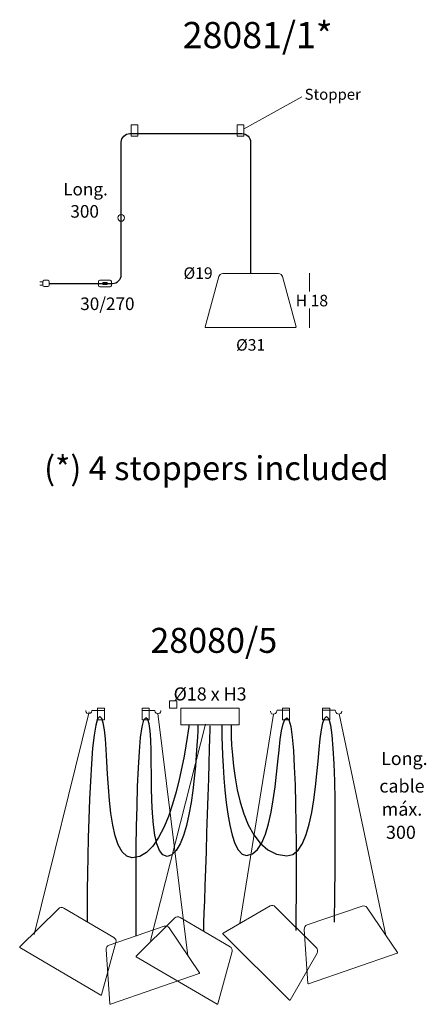
# Model space of a CAD drawing. Units: inches. Extents: x -579 to 1517, y -798 to 20.
# Drawn here: x 508 to 647, y -416 to -80 of the extents above; entities that cross this region are included whole.
import ezdxf

# ---------------------------------------------------------------- set-up
doc = ezdxf.new("R2010")
doc.units = ezdxf.units.IN
doc.header["$MEASUREMENT"] = 0
doc.layers.add('Layer 1', color=7, linetype='Continuous')
doc.styles.get("Standard").update_dxf_attribs({"font": 'CASTLEL.TTF'})

# ---------------------------------------------------------------- blocks, each defined once
blk = doc.blocks.new('block 570')
at = {"layer": 'Layer 1', "color": 251, "lineweight": 9}
blk.add_lwpolyline([(-131, -95.11), (-141.82, -95.11)], dxfattribs=at)
blk = doc.blocks.new('block 571')
at = {"layer": 'Layer 1', "color": 251, "lineweight": 9}
blk.add_lwpolyline([(-139.76, -88.64), (-133.06, -88.64)], dxfattribs=at)
blk = doc.blocks.new('block 572')
at = {"layer": 'Layer 1', "color": 251, "lineweight": 9}
blk.add_open_spline([(-141.87, -95.05), (-141.87, -95.08), (-141.86, -95.1), (-141.83, -95.11), (-141.83, -95.11), (-141.82, -95.11), (-141.82, -95.11)], degree=3, knots=[0, 0, 0, 0, 1, 1, 1, 2, 2, 2, 2], dxfattribs=at)
blk = doc.blocks.new('block 573')
at = {"layer": 'Layer 1', "color": 251, "lineweight": 9}
blk.add_open_spline([(-131, -95.11), (-130.97, -95.11), (-130.95, -95.09), (-130.95, -95.06), (-130.95, -95.06), (-130.95, -95.05), (-130.95, -95.05)], degree=3, knots=[0, 0, 0, 0, 1, 1, 1, 2, 2, 2, 2], dxfattribs=at)
blk = doc.blocks.new('block 574')
at = {"layer": 'Layer 1', "color": 251, "lineweight": 9}
blk.add_open_spline([(-132.58, -89.01), (-132.64, -88.79), (-132.83, -88.64), (-133.06, -88.64)], degree=3, dxfattribs=at)
blk = doc.blocks.new('block 575')
at = {"layer": 'Layer 1', "color": 251, "lineweight": 9}
blk.add_open_spline([(-139.76, -88.64), (-139.98, -88.64), (-140.18, -88.79), (-140.24, -89.01)], degree=3, dxfattribs=at)
blk = doc.blocks.new('block 576')
at = {"layer": 'Layer 1', "color": 251, "lineweight": 9}
blk.add_lwpolyline([(-130.95, -95.05), (-132.58, -89.01)], dxfattribs=at)
blk = doc.blocks.new('block 577')
at = {"layer": 'Layer 1', "color": 251, "lineweight": 9}
blk.add_lwpolyline([(-140.24, -89.01), (-141.87, -95.05)], dxfattribs=at)
blk = doc.blocks.new('block 569')
at = {"layer": 'Layer 1'}
for name in ['block 575', 'block 571', 'block 574', 'block 577', 'block 576', 'block 572', 'block 570', 'block 573']:
    blk.add_blockref(name, (0, 0), dxfattribs=at)

msp = doc.modelspace()

# ---------------------------------------------------------------- linework, layer by layer
at = {"layer": 'Layer 1', "color": 251, "lineweight": 9}
for p, q in [((534.86, -314.76), (537.24, -314.76)), ((534.86, -318.7), (534.86, -314.76)), ((537.24, -314.76), (537.24, -318.7)), ((550.07, -314.76), (552.46, -314.76)), ((550.07, -318.7), (550.07, -314.76)), ((552.46, -314.76), (552.46, -318.7)), ((563.22, -314.76), (583.04, -314.76)), ((563.22, -320.45), (563.22, -314.76)), ((583.04, -314.76), (583.04, -320.45)), ((597.88, -314.76), (600.27, -314.76)), ((597.88, -318.7), (597.88, -314.76)), ((600.27, -314.76), (600.27, -318.7)), ((611.53, -314.76), (613.92, -314.76)), ((611.53, -318.7), (611.53, -314.76)), ((613.92, -314.76), (613.92, -318.7)), ((532.01, -316.01), (513.22, -391.74)), ((555.4, -316.58), (565.59, -399.04)), ((594.77, -316.77), (583.31, -388)), ((617.12, -316.68), (633.06, -392.13)), ((537.24, -318.7), (534.86, -318.7)), ((552.46, -318.7), (550.07, -318.7)), ((571.64, -320.18), (552.84, -393.83)), ((583.04, -320.45), (563.22, -320.45)), ((600.27, -318.7), (597.88, -318.7)), ((613.92, -318.7), (611.53, -318.7))]:
    msp.add_line(p, q, dxfattribs=at)
at = {"layer": 'Layer 1', "lineweight": 0}
for p, q in [((559.35, -314.76), (559.35, -312.28)), ((559.35, -312.28), (561.83, -312.28)), ((561.83, -314.76), (559.35, -314.76)), ((561.83, -312.28), (561.83, -314.76))]:
    msp.add_line(p, q, dxfattribs=at)
at = {"layer": 'Layer 1', "color": 250, "lineweight": 9}
msp.add_lwpolyline([(584.51, -117.58), (604.42, -106.58)], dxfattribs=at)
at = {"layer": 'Layer 1', "color": 251, "lineweight": 9}
for points in [[(546.23, -116.18), (548.52, -116.18), (548.52, -119.96), (546.23, -119.96), (546.23, -116.18)], [(582.43, -116.18), (584.72, -116.18), (584.72, -119.96), (582.43, -119.96), (582.43, -116.18)], [(607.09, -166.59), (607.09, -172.84)], [(516.22, -169.62), (515.11, -169.62)], [(516.22, -170.68), (515.11, -170.68)], [(607.09, -178.62), (607.09, -185.28)]]:
    msp.add_lwpolyline(points, dxfattribs=at)
at = {"layer": 'Layer 1', "color": 251, "lineweight": 30}
for points, knots in [([(518.36, -170.15), (518.36, -170.15), (539.91, -170.15), (539.91, -170.15), (541.56, -170.15), (542.89, -168.82), (542.89, -167.18), (542.89, -167.18), (542.89, -122.1), (542.89, -122.1), (542.89, -120.46), (544.22, -119.13), (545.86, -119.13), (545.86, -119.13), (584.01, -119.13), (584.01, -119.13), (585.65, -119.13), (586.98, -120.46), (586.98, -122.1), (586.98, -122.1), (586.98, -166.58), (586.98, -166.58)], [0, 0, 0, 0, 1, 1, 1, 2, 2, 2, 3, 3, 3, 4, 4, 4, 5, 5, 5, 6, 6, 6, 7, 7, 7, 7]), ([(558.52, -365.18), (549.94, -365.43), (555.42, -318.26), (551.26, -317.97), (547.1, -317.68), (547.89, -392.29), (547.89, -392.29)], [1, 1, 1, 1, 2, 2, 2, 3, 3, 3, 3])]:
    msp.add_open_spline(points, degree=3, knots=knots, dxfattribs=at)
at = {"layer": 'Layer 1', "color": 251, "lineweight": 9}
for points, knots in [([(541.74, -147.84), (541.74, -148.47), (542.25, -148.99), (542.89, -148.99), (543.53, -148.99), (544.04, -148.47), (544.04, -147.84), (544.04, -147.2), (543.53, -146.68), (542.89, -146.68), (542.25, -146.68), (541.74, -147.2), (541.74, -147.84)], [0, 0, 0, 0, 1, 1, 1, 2, 2, 2, 3, 3, 3, 4, 4, 4, 4]), ([(518.36, -169.54), (518.36, -169.29), (518.15, -169.08), (517.9, -169.08), (517.9, -169.08), (516.68, -169.08), (516.68, -169.08), (516.42, -169.08), (516.22, -169.29), (516.22, -169.54), (516.22, -169.54), (516.22, -170.76), (516.22, -170.76), (516.22, -171.02), (516.42, -171.22), (516.68, -171.22), (516.68, -171.22), (517.9, -171.22), (517.9, -171.22), (518.15, -171.22), (518.36, -171.02), (518.36, -170.76), (518.36, -170.76), (518.36, -169.54), (518.36, -169.54), (518.36, -169.54), (518.36, -169.54), (518.36, -169.54)], [0, 0, 0, 0, 1, 1, 1, 2, 2, 2, 3, 3, 3, 4, 4, 4, 5, 5, 5, 6, 6, 6, 7, 7, 7, 8, 8, 8, 9, 9, 9, 9]), ([(539.08, -171.3), (539.08, -171.3), (535.61, -171.3), (535.61, -171.3), (535.36, -171.3), (535.16, -171.1), (535.16, -170.85), (535.16, -170.85), (535.16, -169.45), (535.16, -169.45), (535.16, -169.2), (535.36, -169), (535.61, -169), (535.61, -169), (539.08, -169), (539.08, -169), (539.33, -169), (539.53, -169.2), (539.53, -169.45), (539.53, -169.45), (539.53, -170.85), (539.53, -170.85), (539.53, -171.1), (539.33, -171.3), (539.08, -171.3)], [0, 0, 0, 0, 1, 1, 1, 2, 2, 2, 3, 3, 3, 4, 4, 4, 5, 5, 5, 6, 6, 6, 7, 7, 7, 8, 8, 8, 8])]:
    msp.add_open_spline(points, degree=3, knots=knots, dxfattribs=at)
at = {"layer": 'Layer 1', "color": 251, "lineweight": 5}
msp.add_open_spline([(537.9, -170.54), (537.9, -170.54), (536.79, -170.54), (536.79, -170.54), (536.69, -170.54), (536.61, -170.46), (536.61, -170.36), (536.61, -170.36), (536.61, -169.95), (536.61, -169.95), (536.61, -169.85), (536.69, -169.77), (536.79, -169.77), (536.79, -169.77), (537.9, -169.77), (537.9, -169.77), (538, -169.77), (538.08, -169.85), (538.08, -169.95), (538.08, -169.95), (538.08, -170.36), (538.08, -170.36), (538.08, -170.46), (538, -170.54), (537.9, -170.54)], degree=3, knots=[0, 0, 0, 0, 1, 1, 1, 2, 2, 2, 3, 3, 3, 4, 4, 4, 5, 5, 5, 6, 6, 6, 7, 7, 7, 8, 8, 8, 8], dxfattribs=at)
at = {"layer": 'Layer 1', "color": 251, "lineweight": 18}
for points in [[(532.87, -315.49), (532.87, -315.49), (532.89, -316.58), (531.81, -316.58), (530.73, -316.58), (530.81, -315.53), (530.81, -315.53)], [(554.34, -315.49), (554.34, -315.49), (554.32, -316.58), (555.4, -316.58), (556.48, -316.58), (556.4, -315.53), (556.4, -315.53)], [(595.98, -315.44), (595.98, -315.44), (595.85, -316.77), (594.77, -316.77), (593.68, -316.77), (593.77, -315.71), (593.77, -315.71)], [(615.84, -315.43), (615.84, -315.43), (615.98, -316.76), (617.06, -316.76), (618.14, -316.76), (618.05, -315.7), (618.05, -315.7)]]:
    msp.add_open_spline(points, degree=3, knots=[1, 1, 1, 1, 2, 2, 2, 3, 3, 3, 3], dxfattribs=at)
at = {"layer": 'Layer 1', "color": 251, "lineweight": 30}
for points in [[(535.57, -317.61), (531.41, -317.32), (531.26, -387.39), (531.26, -387.39)], [(546.66, -365.73), (535.63, -365.45), (539.73, -317.9), (535.57, -317.61)], [(585.55, -364.9), (597.34, -364.88), (595.16, -318.26), (599.33, -317.97)], [(599.27, -365), (611.39, -365.28), (608.72, -317.9), (612.89, -317.61)], [(599.33, -317.97), (603.48, -317.68), (602.36, -390.47), (602.36, -390.47)], [(612.89, -317.61), (617.05, -317.32), (615.41, -387.55), (615.41, -387.55)], [(565.96, -320.45), (565.96, -320.45), (560.73, -366.08), (546.66, -365.73)], [(569.04, -320.45), (569.04, -320.45), (567.89, -364.9), (558.52, -365.18)], [(573.11, -320.74), (573.11, -324.91), (570.88, -390.52), (570.88, -390.52)], [(577.16, -320.45), (577.16, -320.45), (577.09, -364.91), (585.55, -364.9)], [(580.31, -320.45), (580.31, -320.45), (579.68, -364.53), (599.27, -365)]]:
    msp.add_open_spline(points, degree=3, dxfattribs=at)
at = {"layer": 'Layer 1', "color": 251, "lineweight": 18}
for points in [[(537.24, -315.49), (537.24, -315.49), (532.87, -315.49), (532.87, -315.49)], [(549.97, -315.49), (549.97, -315.49), (554.34, -315.49), (554.34, -315.49)], [(600.35, -315.44), (600.35, -315.44), (595.98, -315.44), (595.98, -315.44)], [(611.48, -315.43), (611.48, -315.43), (615.84, -315.43), (615.84, -315.43)]]:
    msp.add_open_spline(points, degree=3, dxfattribs=at)
at = {"layer": 'Layer 1', "color": 251, "lineweight": 9}
for points in [[(593.62, -382.07), (593.62, -382.07), (577.6, -391.29), (577.6, -391.29)], [(595.39, -382.31), (594.92, -381.83), (594.19, -381.73), (593.62, -382.07)], [(624.98, -382.09), (624.98, -382.09), (606.24, -388.53), (606.24, -388.53)], [(626.67, -382.66), (626.3, -382.1), (625.6, -381.86), (624.98, -382.09)], [(521.52, -383.03), (521.52, -383.03), (508.37, -396.01), (508.37, -396.01)], [(523.3, -382.81), (522.72, -382.47), (522, -382.56), (521.52, -383.03)], [(540.4, -392.82), (540.4, -392.82), (523.3, -382.81), (523.3, -382.81)], [(609.4, -396.31), (609.4, -396.31), (595.39, -382.31), (595.39, -382.31)], [(637.02, -397.96), (637.02, -397.96), (626.67, -382.66), (626.67, -382.66)], [(561.15, -386.16), (561.15, -386.16), (548, -399.14), (548, -399.14)], [(559.18, -389.56), (558.81, -389), (558.11, -388.77), (557.49, -388.99)], [(562.93, -385.94), (562.35, -385.6), (561.62, -385.69), (561.15, -386.16)], [(580.02, -395.94), (580.02, -395.94), (562.93, -385.94), (562.93, -385.94)], [(606.24, -388.53), (605.62, -388.74), (605.21, -389.37), (605.26, -390.03)], [(557.49, -388.99), (557.49, -388.99), (538.76, -395.44), (538.76, -395.44)], [(569.54, -404.86), (569.54, -404.86), (559.18, -389.56), (559.18, -389.56)], [(577.56, -391.31), (577.51, -391.37), (577.52, -391.47), (577.57, -391.52)], [(577.6, -391.29), (577.58, -391.29), (577.57, -391.3), (577.56, -391.31)], [(577.57, -391.52), (577.57, -391.52), (600.18, -414.13), (600.18, -414.13)], [(605.26, -390.03), (605.26, -390.03), (606.53, -408.48), (606.53, -408.48)], [(536.2, -412.3), (536.2, -412.3), (541.08, -394.48), (541.08, -394.48)], [(538.76, -395.44), (538.13, -395.65), (537.72, -396.28), (537.77, -396.93)], [(541.08, -394.48), (541.24, -393.83), (540.97, -393.15), (540.4, -392.82)], [(508.34, -396.04), (508.3, -396.11), (508.33, -396.2), (508.4, -396.24)], [(508.37, -396.01), (508.35, -396.02), (508.34, -396.03), (508.34, -396.04)], [(508.4, -396.24), (508.4, -396.24), (535.99, -412.39), (535.99, -412.39)], [(537.77, -396.93), (537.77, -396.93), (539.04, -415.38), (539.04, -415.38)], [(575.83, -415.43), (575.83, -415.43), (580.7, -397.6), (580.7, -397.6)], [(580.7, -397.6), (580.87, -396.95), (580.59, -396.28), (580.02, -395.94)], [(600.41, -414.1), (600.41, -414.1), (609.63, -398.08), (609.63, -398.08)], [(606.72, -408.6), (606.72, -408.6), (636.96, -398.18), (636.96, -398.18)], [(609.63, -398.08), (609.96, -397.5), (609.86, -396.78), (609.4, -396.31)], [(636.96, -398.18), (636.97, -398.17), (636.97, -398.17), (636.98, -398.17)], [(636.98, -398.17), (637.06, -398.12), (637.06, -398.03), (637.02, -397.96)], [(547.96, -399.17), (547.92, -399.23), (547.96, -399.32), (548.02, -399.36)], [(548, -399.14), (547.98, -399.14), (547.97, -399.16), (547.96, -399.17)], [(548.02, -399.36), (548.02, -399.36), (575.62, -415.51), (575.62, -415.51)], [(539.23, -415.5), (539.23, -415.5), (569.47, -405.09), (569.47, -405.09)], [(569.47, -405.09), (569.48, -405.08), (569.48, -405.08), (569.49, -405.07)], [(569.49, -405.07), (569.57, -405.02), (569.57, -404.93), (569.54, -404.86)], [(606.53, -408.48), (606.53, -408.48), (606.53, -408.5), (606.54, -408.51)], [(606.54, -408.51), (606.57, -408.59), (606.64, -408.62), (606.72, -408.6)], [(535.99, -412.39), (536.01, -412.4), (536.01, -412.4), (536.02, -412.4)], [(536.02, -412.4), (536.1, -412.42), (536.18, -412.37), (536.2, -412.3)], [(539.04, -415.38), (539.04, -415.38), (539.04, -415.4), (539.05, -415.41)], [(539.05, -415.41), (539.08, -415.49), (539.15, -415.52), (539.23, -415.5)], [(575.62, -415.51), (575.63, -415.52), (575.63, -415.52), (575.65, -415.53)], [(575.65, -415.53), (575.73, -415.54), (575.8, -415.5), (575.83, -415.43)], [(600.18, -414.13), (600.2, -414.14), (600.2, -414.14), (600.21, -414.15)], [(600.21, -414.15), (600.28, -414.18), (600.37, -414.16), (600.41, -414.1)]]:
    msp.add_open_spline(points, degree=3, dxfattribs=at)

# ---------------------------------------------------------------- block references
at = {"layer": 'Layer 1', "xscale": 2.833400786552058, "yscale": 2.833400786552058, "zscale": 2.833400786552058}
msp.add_blockref('block 569', (973.49, 84.39), dxfattribs=at)

# ---------------------------------------------------------------- texts
at = {"layer": 'Layer 1', "color": 250}
msp.add_text('28080/5', height=8.509, dxfattribs=at).set_placement((552.84, -295.9))
at = {"layer": 'Layer 1', "color": 251}
for s, p in [('Ø18 x H3', (560.74, -312.12)), ('Long.', (631.44, -334.08)), ('cable', (630.84, -343.45)), ('máx.', (631.66, -351.33)), ('300', (633.13, -359.22))]:
    msp.add_text(s, height=4.467, dxfattribs=at).set_placement(p)
at = {"layer": 'Layer 1', "color": 250, "attachment_point": 7}
for s, insert, char_height in [('\\fCastleTLig|b0|i0|c0|p34;\\W1;28081/1*', (563.84, -90.06), 8.9344), ('\\fMyriad Pro|b0|i0|c0|p34;\\W1;Stopper', (605.38, -107.62), 3.7384), ('{\\fCastleTLig|b0|i0|c0|p34;(*) 4 stoppers included}', (516.61, -237.1), 8.1564)]:
    msp.add_mtext(s, dxfattribs=dict(at, insert=insert, char_height=char_height))
at = {"layer": 'Layer 1', "color": 251, "attachment_point": 7}
for s, insert, char_height in [('\\fMyriad Pro|b0|i0|c0|p34;\\W1;Long.', (523.13, -140.19), 4.2821), ('\\fMyriad Pro|b0|i0|c0|p34;\\W1;300', (525.57, -147.75), 4.2821), ('\\fMyriad Pro|b0|i0|c0|p34;\\W1;Ø19', (564.12, -168.59), 3.9253), ('\\fMyriad Pro|b0|i0|c0|p34;\\W1;H 18', (602.33, -177.94), 3.9253), ('\\fMyriad Pro|b0|i0|c0|p34;\\W1;30/270', (528.93, -179.2), 4.2821), ('\\fMyriad Pro|b0|i0|c0|p34;\\W1;Ø31', (582.03, -193.02), 3.9253)]:
    msp.add_mtext(s, dxfattribs=dict(at, insert=insert, char_height=char_height))

doc.saveas('drawing.dxf')
